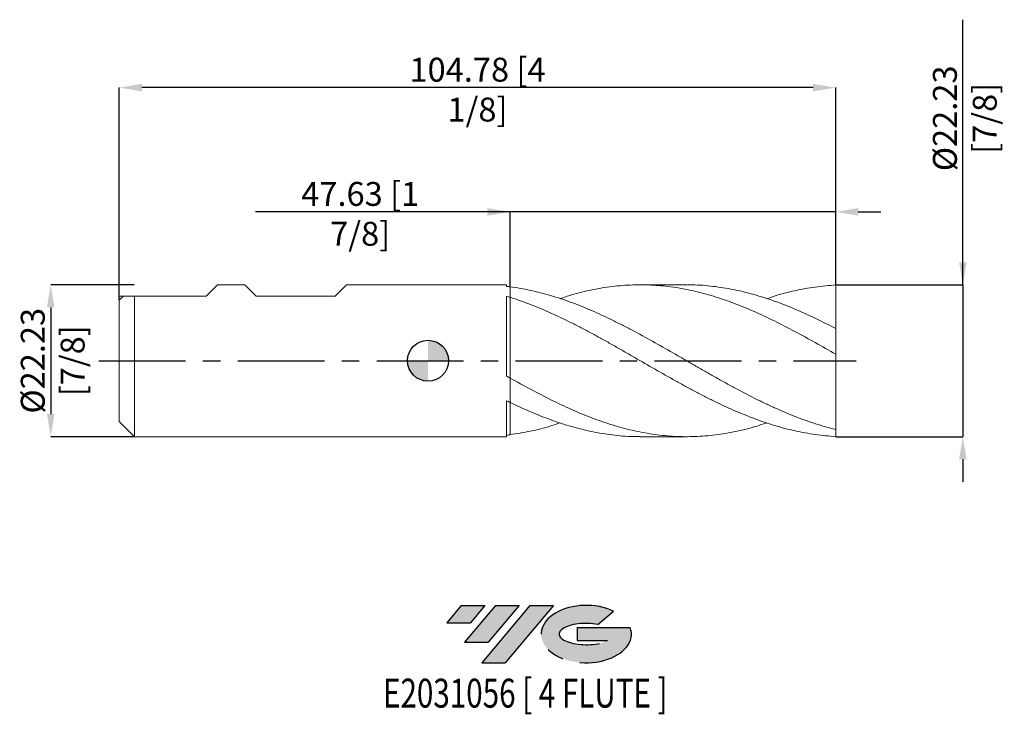
# Model space of a CAD drawing. Units: millimetres. Extents: x -60 to 84, y -52 to 50.
import ezdxf
from ezdxf.enums import TextEntityAlignment as Align

# ---------------------------------------------------------------- set-up
doc = ezdxf.new("R2010")
doc.units = ezdxf.units.MM
doc.header["$PDSIZE"] = -1
doc.linetypes.add('CENTERX2', pattern=[20.319999999999997, 12.7, -2.54, 2.54, -2.54])
for name, color, linetype in [('FORMAT', 2, 'Continuous'), ('중심선', 1, 'CENTERX2'), ('해칭선', 100, 'Continuous')]:
    doc.layers.add(name, color=color, linetype=linetype)
doc.layers.add('외형선', color=4, linetype='Continuous', lineweight=30)
doc.layers.add('치수문자_일반주서', color=7, linetype='Continuous', lineweight=15)
doc.styles.add('SLDTEXTSTYLE0', font='TXT', dxfattribs={"width": 0.75})
doc.dimstyles.new('SLDDIMSTYLE1', dxfattribs={"dimtxt": 3.5, "dimasz": 3.302, "dimexe": 0, "dimexo": 0.0625, "dimgap": 0.875, "dimtad": 1, "dimrnd": 1e-09, "dimzin": 12, "dimdsep": 46, "dimtxsty": 'SLDTEXTSTYLE0', "dimsah": 1, "dimcen": 0.09, "dimadec": 0, "dimazin": 3, "dimtfac": 1, "dimtmove": 0, "dimatfit": 0, "dimfxl": 1, "dimfrac": 2, "dimtolj": 1, "dimtzin": 12, "dimarcsym": 0})

# ---------------------------------------------------------------- blocks, each defined once
blk = doc.blocks.new('블럭10')
at = {"layer": '중심선'}
for p, q in [((2.268634060543552, 16.24717430164393), (0.1404042013395286, 13.71084872107135)), ((2.268634060543552, 16.24717430164393), (5.714909304380834, 16.24717430164393)), ((7.28139805157953, 16.24717430164393), (2.750260043222114, 10.84717430164391)), ((5.714909304380834, 16.24717430164393), (3.58671253028996, 13.71088815037384)), ((12.29416204261559, 16.24717430164393), (5.245725140726316, 7.84717430164391)), ((10.72767329541681, 16.24717430164393), (6.196535287059397, 10.84717430164391)), ((7.28139805157953, 16.24717430164393), (10.72767329541681, 16.24717430164393)), ((15.74043728645272, 16.24717430164393), (8.692000384563599, 7.84717430164391)), ((12.29416204261559, 16.24717430164393), (15.74043728645272, 16.24717430164393)), ((22.22332737316547, 13.45928029700563), (24.52862924686651, 15.39360700705356)), ((0.1404042013395286, 13.71084872107135), (3.58671253028996, 13.71088815037384)), ((19.22039502424796, 13.00717430171391), (19.22036997980202, 11.08717430171403)), ((19.22039502424796, 13.00717430171391), (26.96566020931264, 13.00717430171391)), ((2.750260043222114, 10.84717430164391), (6.196535287059397, 10.84717430164391)), ((19.22036997980202, 11.08717430171403), (23.66174974927406, 11.08717430171406)), ((5.245725140726316, 7.84717430164391), (8.692000384563599, 7.84717430164391))]:
    blk.add_line(p, q, dxfattribs=at)
for centre, major_axis, ratio, start_param, end_param in [((20.54032771741204, 12.0471743016438), (6.600054785286829, -1.261213355974178e-13), 0.636358354079598, 0.9219305317359503, 6.513795318482858), ((20.54032771746488, 12.04717430159265), (3.960054785062283, 1.540847449632565e-10), 0.3939339440162632, 1.131841032648279, 5.62031148352944)]:
    blk.add_ellipse(centre, major_axis=major_axis, ratio=ratio, start_param=start_param, end_param=end_param, dxfattribs=at)
at = {"layer": 'FORMAT', "color": 2, "style": 'SLDTEXTSTYLE0', "width": 0.75}
blk.add_attdef('AUTOATTR0', text='', height=4.233333333333333, dxfattribs=at).set_placement((4.408487351596664, -0.0412997538344756), align=Align.BOTTOM_LEFT)
blk = doc.blocks.new('_D')
at = {"layer": 'Defpoints', "color": 0}
for p in [(11.99999999999998, 21.79142190648778), (11.99999999999998, 10.82143549245501), (59.62499999999999, 11.11250000000001)]:
    blk.add_point(p, dxfattribs=at)
at = {"layer": '치수문자_일반주서', "color": 0, "lineweight": -2}
for p, q in [((11.99999999999999, 21.79142190648778), (-25.22900000000002, 21.79142190648778)), ((8.69799999999999, 21.79142190648778), (5.39599999999999, 21.79142190648778)), ((11.99999999999998, 10.88393549245501), (11.99999999999999, 21.79142190648778)), ((59.625, 21.79142190648778), (11.99999999999999, 21.79142190648778)), ((59.62499999999999, 11.17500000000001), (59.625, 21.79142190648778)), ((62.927, 21.79142190648778), (66.229, 21.79142190648778))]:
    blk.add_line(p, q, dxfattribs=at)
at = {"layer": '치수문자_일반주서', "color": 0}
for points in [[(8.69799999999999, 21.24108857315444), (8.69799999999999, 22.34175523982111), (11.99999999999999, 21.79142190648778)], [(62.927, 22.34175523982111), (62.927, 21.24108857315444), (59.625, 21.79142190648778)]]:
    blk.add_solid(points, dxfattribs=at)
at = {"layer": '치수문자_일반주서', "color": 0, "insert": (-9.916500000000017, 26.16642190648778), "char_height": 3.5, "attachment_point": 2, "style": 'SLDTEXTSTYLE0'}
blk.add_mtext('\\A1;47.63 [1 7/8]', dxfattribs=at)
blk = doc.blocks.new('_D_1')
at = {"layer": 'Defpoints', "color": 0}
for p in [(-45.15000000000001, 39.97367788211007), (59.62499999999999, 11.11250000000001), (-45.15000000000001, 8.890000000000008)]:
    blk.add_point(p, dxfattribs=at)
at = {"layer": '치수문자_일반주서', "color": 0, "lineweight": -2}
for p, q in [((-45.15000000000001, 8.952500000000008), (-45.15000000000002, 39.97367788211007)), ((56.32299999999999, 39.97367788211007), (-41.84800000000002, 39.97367788211007)), ((59.62499999999999, 11.17500000000001), (59.62499999999999, 39.97367788211007))]:
    blk.add_line(p, q, dxfattribs=at)
at = {"layer": '치수문자_일반주서', "color": 0}
for points in [[(-41.84800000000002, 40.52401121544341), (-41.84800000000002, 39.42334454877674), (-45.15000000000002, 39.97367788211007)], [(56.32299999999999, 39.42334454877674), (56.32299999999999, 40.52401121544341), (59.62499999999999, 39.97367788211007)]]:
    blk.add_solid(points, dxfattribs=at)
at = {"layer": '치수문자_일반주서', "color": 0, "insert": (7.237499999999986, 44.34867788211007), "char_height": 3.5, "attachment_point": 2, "style": 'SLDTEXTSTYLE0'}
blk.add_mtext('\\A1;104.78 [4 1/8]', dxfattribs=at)
blk = doc.blocks.new('_D_2')
at = {"layer": 'Defpoints', "color": 0}
for p in [(-42.92750000000003, 11.1125), (-55.18077283782718, -11.11250000000005), (-42.92750000000003, -11.1125)]:
    blk.add_point(p, dxfattribs=at)
at = {"layer": '치수문자_일반주서', "color": 0, "lineweight": -2}
for p, q in [((-42.99000000000003, 11.1125), (-55.18077283782726, 11.11249999999995)), ((-55.18077283782724, 7.81049999999995), (-55.18077283782719, -7.810500000000046)), ((-42.99000000000003, -11.1125), (-55.18077283782718, -11.11250000000005))]:
    blk.add_line(p, q, dxfattribs=at)
at = {"layer": '치수문자_일반주서', "color": 0}
for points in [[(-54.63043950449391, 7.810499999999951), (-55.73110617116058, 7.810499999999948), (-55.18077283782726, 11.11249999999995)], [(-55.73110617116053, -7.810500000000047), (-54.63043950449386, -7.810500000000044), (-55.18077283782718, -11.11250000000005)]]:
    blk.add_solid(points, dxfattribs=at)
at = {"layer": '치수문자_일반주서', "color": 0, "insert": (-59.55577283782722, -2e-14), "char_height": 3.5, "attachment_point": 2, "rotation": 90.0000000000002, "style": 'SLDTEXTSTYLE0'}
blk.add_mtext('\\A1;%%c22.23 [7/8]', dxfattribs=at)
blk = doc.blocks.new('_D_3')
at = {"layer": 'Defpoints', "color": 0}
for p in [(59.62499999999998, 11.11250000000001), (59.62499999999998, -11.11249999999999), (78.21780169345251, -11.11249999999992)]:
    blk.add_point(p, dxfattribs=at)
at = {"layer": '치수문자_일반주서', "color": 0, "lineweight": -2}
for p, q in [((78.21780169345244, 11.11250000000008), (78.21780169345233, 49.9182599370591)), ((78.21780169345243, 14.41450000000008), (78.21780169345242, 17.71650000000008)), ((59.68749999999998, 11.11250000000001), (78.21780169345244, 11.11250000000008)), ((78.21780169345244, 11.11250000000008), (78.21780169345251, -11.11249999999992)), ((59.68749999999998, -11.11249999999999), (78.21780169345251, -11.11249999999992)), ((78.21780169345253, -14.41449999999992), (78.21780169345254, -17.71649999999992))]:
    blk.add_line(p, q, dxfattribs=at)
at = {"layer": '치수문자_일반주서', "color": 0}
for points in [[(77.6674683601191, 14.41450000000008), (78.76813502678576, 14.41450000000008), (78.21780169345244, 11.11250000000008)], [(78.76813502678586, -14.41449999999992), (77.6674683601192, -14.41449999999992), (78.21780169345251, -11.11249999999992)]]:
    blk.add_solid(points, dxfattribs=at)
at = {"layer": '치수문자_일반주서', "color": 0, "insert": (73.84280169345237, 35.48075993705909), "char_height": 3.5, "attachment_point": 2, "rotation": 90.00000000000018, "style": 'SLDTEXTSTYLE0'}
blk.add_mtext('\\A1;%%c22.23 [7/8]', dxfattribs=at)
blk = doc.blocks.new('SW_DOWELSYMBOL_0')
at = {"linetype": 'Continuous', "lineweight": 0}
h = blk.add_hatch(color=0, dxfattribs=at)
edge = h.paths.add_edge_path(flags=0)
edge.add_arc((0, 0), 3.000000000000001, 0, 90)
edge.add_line((0, 3.000000000000001), (0, 0))
edge.add_line((0, 0), (3.000000000000001, 0))
h = blk.add_hatch(color=0, dxfattribs=at)
edge = h.paths.add_edge_path(flags=0)
edge.add_arc((0, 0), 3.000000000000001, 180, 270.0000000000008)
edge.add_line((0, -3.000000000000001), (0, 0))
edge.add_line((0, 0), (-3.000000000000001, 0))
at = {"layer": '해칭선', "color": 0}
blk.add_circle((0, 0), 3.000000000000001, dxfattribs=at)

msp = doc.modelspace()

# ---------------------------------------------------------------- hatches: boundary and pattern name
at = {"layer": '중심선'}
for points in [[(8.317740022032922, -35.7989250712761), (4.871464778195639, -35.7989250712761), (2.743234918991588, -38.33525065184867), (6.189543247942048, -38.33521122254619)], [(13.33050401306893, -35.79892507127608), (9.884228769231672, -35.79892507127608), (5.353090760874202, -41.19892507127612), (8.799366004711484, -41.19892507127612)], [(18.34326800410477, -35.79892507127608), (14.89699276026768, -35.79892507127608), (7.848555858378403, -44.19892507127612), (11.29483110221569, -44.19892507127612)]]:
    msp.add_hatch(color=256, dxfattribs=at).paths.add_polyline_path(points, flags=0)
h = msp.add_hatch(color=256, dxfattribs=at)
edge = h.paths.add_edge_path(flags=0)
edge.add_ellipse((23.14315843511697, -39.99892507132738), major_axis=(3.960054785062284, 1.540850780301639e-10), ratio=0.3939339440162633, start_angle=39.998034231491886, end_angle=342.9046081939157, ccw=False)
edge.add_line((24.82615809081756, -38.58681907591441), (27.13145996451863, -36.65249236586646))
edge.add_ellipse((23.14315843506412, -39.99892507127625), major_axis=(6.600054785286829, -1.249000902703301e-13), ratio=0.6363583540795982, start_angle=39.99873849337411, end_angle=368.4976242363725)
edge.add_line((29.56849092696473, -39.03892507120613), (21.82322574190004, -39.0389250712061))
edge.add_line((21.82322574190004, -39.0389250712061), (21.82320069745411, -40.95892507120602))
edge.add_line((21.82320069745411, -40.95892507120602), (26.26458046692615, -40.95892507120599))

# ---------------------------------------------------------------- linework, layer by layer
at = {"color": 1, "linetype": 'Continuous', "lineweight": 15}
for p, q in [((37.8192427549807, 11.1125), (31.04135320793417, 11.1125)), ((59.62499999999999, 4.710196662251719), (59.62499999999999, 11.11250000000001)), ((59.62499999999999, 0.9521339936046119), (59.62499999999999, 4.711245172910995)), ((55.49039332674767, 3.291597413675742), (55.41257482800086, 3.333663909798756)), ((59.62499999999999, -10.06438399360447), (59.62499999999999, 0.9521339936046121)), ((59.62499999999998, -11.11249999999999), (59.62499999999999, -10.06438399360447)), ((31.04135320793406, -11.11250000000001), (37.8192427549807, -11.11250000000001))]:
    msp.add_line(p, q, dxfattribs=at)
for points, knots in [([(59.62499999999998, -10.06438399360447), (58.63656306642992, -9.821825392512448), (57.63808578100022, -9.538195508390519), (56.15200475228348, -9.058595390938194), (55.65772966844202, -8.889677574594124), (54.66428932977604, -8.53389864942877), (54.16670912021446, -8.34720503676345), (53.1742880770266, -7.957900086760899), (52.6807676198592, -7.755488951499816), (51.68850597078568, -7.334918982926482), (51.19094215330824, -7.116901223488323), (50.19740750081748, -6.6673357444736), (49.70294458639496, -6.436032778317061), (48.71244806035416, -5.960847987368295), (48.21519668297158, -5.716756464228926), (46.72410771226463, -4.968201495340034), (45.73624180630969, -4.448399044772853), (44.24525082187141, -3.643639131013543), (43.74790477896281, -3.371414843805145), (42.75696708327167, -2.821484591422836), (42.262859049323, -2.543691276924389), (41.26952024015615, -1.982630839729809), (40.77192726718339, -1.699666838226693), (39.7793540208747, -1.131410361642027), (39.28581276479034, -0.8463975585629865), (38.29371769696785, -0.2742945560442187), (37.79617389984855, 0.0126033483021699), (36.8025521514928, 0.5855210885602551), (36.30788063033734, 0.8712699641080767), (34.82248279764853, 1.725330644983267), (33.82395389301395, 2.291643019203878), (31.8459686727733, 3.397974321192979), (30.84866342948975, 3.941303504044926), (29.36194210382985, 4.727866725198357), (28.86798033505101, 4.985330049200934), (27.87475026859806, 5.490725206926524), (27.37714816119789, 5.738358453093333), (26.38442990644521, 6.221282408692854), (25.89084705302947, 6.456343821559893), (24.89892574956484, 6.913899806726609), (24.40140560059022, 7.136246585869809), (23.40770397643978, 7.566059998384686), (22.91280307743715, 7.773355056812099), (21.92277629878773, 8.172114265951194), (21.42563406952535, 8.363834014062077), (19.93449049635073, 8.913337224297228), (18.94655559640051, 9.244826348979466), (17.45570597252861, 9.685884590419862), (16.9582797559005, 9.823419758922267), (15.96692951091264, 10.07833910449769), (15.47309321904777, 10.19574602230361), (14.47997910588906, 10.41043652640113), (13.98237149326771, 10.50756823419658), (12.98951542825789, 10.68053933260854), (12.49587018010131, 10.75631968096608), (11.99999999999997, 10.82143549245502)], [0, 0, 0, 0, 0.0625000000000002, 0.0625000000000002, 0.0937500000000002, 0.0937500000000002, 0.1250000000000003, 0.1250000000000003, 0.1562500000000004, 0.1562500000000004, 0.1875000000000005, 0.1875000000000005, 0.2187500000000006, 0.2187500000000006, 0.2500000000000007, 0.2500000000000007, 0.3125000000000008, 0.3125000000000008, 0.3437500000000009, 0.3437500000000009, 0.375000000000001, 0.375000000000001, 0.4062500000000011, 0.4062500000000011, 0.4375000000000012, 0.4375000000000012, 0.4687500000000013, 0.4687500000000013, 0.5000000000000013, 0.5000000000000013, 0.5625000000000016, 0.5625000000000016, 0.6250000000000017, 0.6250000000000017, 0.6562500000000014, 0.6562500000000014, 0.6875000000000012, 0.6875000000000012, 0.718750000000001, 0.718750000000001, 0.7500000000000007, 0.7500000000000007, 0.7812500000000004, 0.7812500000000004, 0.8125000000000002, 0.8125000000000002, 0.8749999999999998, 0.8749999999999998, 0.9062499999999999, 0.9062499999999999, 0.9374999999999999, 0.9374999999999999, 0.96875, 0.96875, 1, 1, 1, 1]), ([(59.62499999999998, 0.9521339936046102), (58.62895866192256, 1.522724718246065), (56.63707956877017, 2.663789543280121), (53.64967288967212, 4.305354851543091), (50.66277844845627, 5.844955812975821), (47.6762089429934, 7.243581057086087), (44.70751466908692, 8.460908846526811), (41.75654598548572, 9.471642509578947), (38.82290549056623, 10.25672141071156), (35.88860131669873, 10.80392661384487), (32.93391989673435, 11.10275968417203), (29.95964019814397, 11.13930928128497), (26.96599130558277, 10.90994436083664), (23.97274943105083, 10.40673992074196), (21.42211478796866, 9.797138656297282), (19.86919331626943, 9.272627906110047), (19.31393404275775, 9.08508496629909)], [0, 0, 0, 0, 0.0741216400208409, 0.1482281301624112, 0.2223237637707428, 0.2964128534282319, 0.3704997233277669, 0.4432647605392205, 0.5160390152419125, 0.5888289277052645, 0.661635080569705, 0.735909764771136, 0.8101720195704561, 0.884425926656866, 0.9586755820105474, 1, 1, 1, 1]), ([(37.81924275498071, 11.08592800752099), (38.10305787755756, 11.09361108433119), (39.38466965396133, 11.12830522476168), (41.66393296060681, 10.92310063205995), (44.65702580846599, 10.46381180684585), (47.65003396602142, 9.731991071311658), (50.64316025856007, 8.771114627142715), (53.63660518294123, 7.594852686149421), (56.63055308069631, 6.243678297236991), (58.62678520170127, 5.22208990094546), (59.62499999999998, 4.711245172910994)], [0, 0, 0, 0, 0.0390462452703473, 0.1763194551032954, 0.3135819985006395, 0.4508414574297966, 0.5881054191454106, 0.7253814631841574, 0.8626771483875799, 1, 1, 1, 1]), ([(59.62499999999998, 11.11250000000001), (58.62895855243001, 10.9974012260079), (56.63707924031494, 10.84894925406407), (53.64967420309943, 10.28087551352534), (51.28605848118994, 9.692873697710654), (49.91823146350636, 9.21630779661941), (49.54599788542765, 9.08661754466495)], [0, 0, 0, 0, 0.296454873392216, 0.5928491537438598, 0.8892000126036714, 1, 1, 1, 1]), ([(59.62499999999996, -11.11249999999999), (58.63656306642988, -11.02261415072403), (57.63808578100018, -10.92914381262472), (56.15200475228345, -10.72461306303799), (55.65772966844201, -10.64575269348249), (54.66428932977603, -10.46670381310434), (54.16670912021439, -10.36658372242328), (53.1742880770266, -10.14607089518826), (52.68076761985917, -10.02581050846557), (51.68850597078565, -9.765146644895454), (51.19094215330822, -9.624813064671097), (50.19740750081746, -9.3253756385016), (49.70294458639496, -9.1664464151115), (48.71244806035419, -8.830513019407551), (48.21519668297159, -8.653349651776393), (46.72410771226466, -8.096556202670824), (45.73624180630969, -7.692362637976058), (44.24525082187144, -7.041314497073937), (43.74790477896285, -6.816995490369642), (42.75696708327163, -6.355803631536419), (42.262859049323, -6.118868471283605), (41.26952024015617, -5.632456384888637), (40.77192726718341, -5.383231500296024), (39.7793540208747, -4.874986355583696), (39.28581276479034, -4.616229132136382), (38.29371769696782, -4.089169204999723), (37.79617389984853, -3.821030848123823), (36.80255215149277, -3.277928391468422), (36.30788063033732, -3.003229418157027), (34.82248279764851, -2.170743173442172), (33.82395389301398, -1.603308199199366), (31.84596867277322, -0.4638001585922999), (30.84866342948974, 0.1116706798397092), (29.36194210382985, 0.9690196874601652), (28.86798033505107, 1.253814099982308), (27.87475026859811, 1.821352110902275), (27.37714816119796, 2.103773005971819), (26.38442990644525, 2.663389142990649), (25.89084705302948, 2.940303691475435), (24.89892574956487, 3.488614294467832), (24.40140560059025, 3.759849045549856), (23.40770397643981, 4.294033733233211), (22.91280307743718, 4.556760638874235), (21.92277629878777, 5.072674459021588), (21.42563406952538, 5.326202584077389), (19.93449049635077, 6.070031425073814), (18.94655559640055, 6.542659649218878), (17.45570597252867, 7.211138729094052), (16.95827975590056, 7.427053301863507), (15.9669295109127, 7.843161629303867), (15.47309321904782, 8.043366433219), (14.47997910588912, 8.428079987361201), (13.98237149326778, 8.612347577870915), (12.98951542825795, 8.963057113863933), (12.49587018010133, 9.129338341480619), (12.00000000000001, 9.286619060113487)], [0, 0, 0, 0, 0.0625, 0.0625, 0.0937499999999997, 0.0937499999999997, 0.1249999999999993, 0.1249999999999993, 0.156249999999999, 0.156249999999999, 0.1874999999999986, 0.1874999999999986, 0.2187499999999983, 0.2187499999999983, 0.2499999999999979, 0.2499999999999979, 0.3124999999999979, 0.3124999999999979, 0.3437499999999983, 0.3437499999999983, 0.3749999999999986, 0.3749999999999986, 0.4062499999999989, 0.4062499999999989, 0.4374999999999992, 0.4374999999999992, 0.4687499999999996, 0.4687499999999996, 0.4999999999999999, 0.4999999999999999, 0.5624999999999999, 0.5624999999999999, 0.6249999999999999, 0.6249999999999999, 0.6562499999999999, 0.6562499999999999, 0.6874999999999999, 0.6874999999999999, 0.7187499999999999, 0.7187499999999999, 0.7499999999999998, 0.7499999999999998, 0.7812499999999998, 0.7812499999999998, 0.8124999999999998, 0.8124999999999998, 0.8750000000000003, 0.8750000000000003, 0.9062500000000003, 0.9062500000000003, 0.9375000000000002, 0.9375000000000002, 0.9687500000000001, 0.9687500000000001, 1, 1, 1, 1]), ([(11.99999999999998, -2.526695496619152), (12.99567965768667, -3.080625500645565), (14.98692789865802, -4.188423714281381), (17.97359762215784, -5.733271699730515), (20.96008486321804, -7.144634136309532), (23.94658470576618, -8.383115331722072), (26.91556927699059, -9.414275353427202), (29.86724310411915, -10.21750655719222), (32.80178964361422, -10.77890340672898), (35.73646037459721, -11.09050117945235), (38.69048116486268, -11.1446663047082), (41.6639380756904, -10.9369970265106), (44.65702539032145, -10.45475827534426), (47.28433946572427, -9.83989168036908), (48.91399920799154, -9.297112751794527), (49.54599788542764, -9.086617544664954)], [0, 0, 0, 0, 0.0795558868877038, 0.159102898809953, 0.2386456743911404, 0.3181888597755414, 0.3977371003797957, 0.4758761125677247, 0.554034693779256, 0.6321986332126214, 0.7103417406283059, 0.7900662668969916, 0.8697845983915728, 0.9495011385113821, 1, 1, 1, 1]), ([(31.04135320793407, -11.08149741722819), (30.68072975083252, -11.08973704674154), (29.32220330228271, -11.12077705370644), (26.96599663457462, -10.89710358246674), (23.97274837212065, -10.41613253933211), (20.97971383324405, -9.666675449247446), (17.98668255027312, -8.685806223961873), (14.99346758390912, -7.504529229588463), (12.99785859220754, -6.570179841846542), (12.00000000000001, -6.102979819918838)], [0, 0, 0, 0, 0.0568138165349043, 0.21402676638416, 0.3712220441525627, 0.528408321016724, 0.6855942835776279, 0.842788618975045, 1, 1, 1, 1]), ([(11.99999999999998, -10.821435492455), (12.99567950706708, -10.6632712159214), (14.98692744681603, -10.34696030708576), (17.42488025134049, -9.73383116917338), (18.86717198625155, -9.238513729981463), (19.31393404275763, -9.085084966299094)], [0, 0, 0, 0, 0.4083955381270858, 0.8167455171329746, 1, 1, 1, 1])]:
    msp.add_open_spline(points, degree=3, knots=knots, dxfattribs=at)
at = {"layer": '외형선', "linetype": 'Continuous', "lineweight": 15}
for p, q in [((-32.45000000000002, 9.461499999999994), (-30.79900000000001, 11.11249999999997)), ((-26.79532500000005, 11.1125), (-30.79899999999999, 11.1125)), ((-25.14432500000002, 9.461499999999994), (-26.79532500000003, 11.11249999999998)), ((-13.56192500000001, 9.461499999999994), (-11.91092499999989, 11.11249999999998)), ((11.50013180995376, 11.1125), (-11.91092499999986, 11.1125)), ((11.50013180995376, 10.88336507338634), (11.50013180995376, 11.1125)), ((11.99999999999997, 9.286619060113518), (12, 10.82143549245501)), ((-44.57850000000003, 9.461499999999994), (-45.15000000000001, 8.890000000000008)), ((-45.15000000000001, 9.461499999999994), (-32.45000000000002, 9.461499999999994)), ((-45.15000000000001, -2.2e-15), (-45.15000000000001, 8.889999999999999)), ((-42.92750000000002, -2.2e-15), (-42.92750000000002, 9.461499999999994)), ((-25.14432500000002, 9.461499999999994), (-13.56192500000001, 9.461499999999994)), ((11.50013180995376, -2.244999093406238), (11.50013180995376, 9.441956923902822)), ((-45.15000000000001, -8.889999999999995), (-45.15000000000001, -2.2e-15)), ((-42.92750000000002, -11.11250000000001), (-42.92750000000002, -2.2e-15)), ((11.99999999999997, -6.102979819918848), (12, -2.52669549661916)), ((11.50013180995376, -11.1125), (11.50013180995376, -5.859787171661029)), ((-45.15000000000001, -8.890000000000011), (-42.92750000000002, -11.1125)), ((-42.92750000000002, -11.1125), (11.50013180995376, -11.1125))]:
    msp.add_line(p, q, dxfattribs=at)
for points in [[(11.99999999999999, 10.82143549245501), (11.8335319722841, 10.84329544924747), (11.66688122986437, 10.86394821653895), (11.50013180995376, 10.88338130191872)], [(11.99999999999998, 9.286619060113502), (11.83353197228409, 9.33941959557462), (11.66688122986437, 9.391196607931567), (11.50013180995376, 9.441922162357185)], [(11.99999999999999, -2.526695496619156), (11.8335319722841, -2.433072773733077), (11.66688122986437, -2.339132078346587), (11.50013180995376, -2.244920418867075)], [(11.99999999999998, -6.102979819918815), (11.83353197228409, -6.022635713684502), (11.66688122986437, -5.941576895300063), (11.50013180995376, -5.859843183054291)], [(11.99999999999999, -10.821435492455), (11.8335319722841, -10.84329544924746), (11.66688122986437, -10.86394821653893), (11.50013180995376, -10.88338130191871)]]:
    msp.add_open_spline(points, degree=3, dxfattribs=at)
for points, knots in [([(11.99999999999999, -2.467609116750446), (11.99999999999999, -2.439685908575585), (11.99999999999999, -2.363517225678744), (12, -2.042048940873236), (12, -1.52376438405376), (11.99999999999998, -0.8346646620675755), (11.99999999999995, -0.0097039864369598), (11.99999999999996, 0.9354758213475803), (12, 1.969110075765395), (11.99999999999997, 3.06513681504586), (11.99999999999996, 4.190589912291515), (11.99999999999999, 5.313847441988861), (11.99999999999999, 6.404743159120372), (11.99999999999998, 7.426599848519285), (11.99999999999999, 8.42753094236925), (11.99999999999997, 8.984030410416056), (11.99999999999997, 9.286619060113518)], [0, 0, 0, 0, 0.0420300071508, 0.1146490856915049, 0.1872681642322098, 0.259887242772915, 0.3325063213136202, 0.4051253998543254, 0.4777444783950305, 0.5503635569357355, 0.6229826354764405, 0.6956017140171421, 0.7682207925578436, 0.8408398710985522, 0.9134589496392608, 1, 1, 1, 1]), ([(12.00000000000001, 9.28661906011349), (12, 9.124691153717214), (11.99999999999999, 8.800835340924655), (11.99999999999996, 8.144323909153883), (11.99999999999998, 7.30871837148598), (11.99999999999999, 6.274598307453352), (12.00000000000001, 5.178690801887051), (12.00000000000004, 4.053246579399528), (11.99999999999999, 2.929834316955392), (11.99999999999996, 1.839548656052726), (11.99999999999999, 0.8154064744851492), (12.00000000000001, -0.1168711169102008), (11.99999999999999, -0.9261098638265758), (11.99999999999996, -1.595876596415409), (11.99999999999999, -2.096727721967122), (12.00000000000001, -2.419763089702534), (12, -2.495233988242575), (11.99999999999999, -2.529891743615745)], [0, 0, 0, 0, 0.0464096273912592, 0.0928192547825185, 0.1634214767087014, 0.2340236986348844, 0.3046259205610668, 0.3752281424872493, 0.4458303644134322, 0.516432586339615, 0.5870348082657976, 0.65763703019198, 0.728239252118163, 0.7988414740443459, 0.8694436959705284, 0.9400459178967108, 1, 1, 1, 1]), ([(12, -10.821435492455), (11.99999999999996, -10.48435447005696), (11.9999999999999, -9.802130607521654), (12.00000000000001, -8.758333403557256), (11.99999999999996, -7.717532368534227), (12.00000000000001, -6.833190131092563), (11.99999999999999, -6.357449301974223), (11.99999999999997, -6.177684223339116)], [0, 0, 0, 0, 0.2026887842038683, 0.4102251864207969, 0.6324481435960372, 0.8611155815838099, 1, 1, 1, 1]), ([(11.99999999999997, -6.177694223339116), (11.99999999999997, -6.39496325117722), (11.99999999999998, -6.903309515547754), (11.99999999999996, -7.833882733092657), (12.00000000000001, -8.852883295995303), (12, -9.863211565675114), (11.99999999999999, -10.49984462672675), (11.99999999999999, -10.821435492455)], [0, 0, 0, 0, 0.1659332933600864, 0.3882355927746577, 0.61698467393208, 0.8065224101087354, 1, 1, 1, 1])]:
    msp.add_open_spline(points, degree=3, knots=knots, dxfattribs=at)
at = {"layer": '중심선'}
msp.add_line((-48.15000000000002, -6.1e-15), (62.62500000000001, 7.9e-15), dxfattribs=at)
at = {"layer": '해칭선'}
msp.add_circle((0, 0), 3.000000000000003, dxfattribs=at)

# ---------------------------------------------------------------- block references
at = {"color": 7, "linetype": 'Continuous'}
ref = msp.add_blockref('블럭10', (2.602830717652091, -52.04609937292004), dxfattribs=at)
ref.add_attrib('AUTOATTR0', 'E2031056 [ 4 FLUTE ]', dxfattribs={"layer": 'FORMAT', "color": 2, "height": 4.233333333333333, "style": 'SLDTEXTSTYLE0', "width": 0.75}).set_placement((-6.578464571089189, -52.08739912675452), align=Align.BOTTOM_LEFT)
at = {"layer": '해칭선'}
msp.add_blockref('SW_DOWELSYMBOL_0', (0, 0), dxfattribs=at)

# ---------------------------------------------------------------- dimensions: what is measured, and where the dimension line sits
at = {"layer": '치수문자_일반주서'}
for base, p1, p2, picture, middle in [((78.21780169345251, -11.11249999999992), (59.62499999999998, 11.11250000000001), (59.62499999999998, -11.11249999999999), '_D_3', (78.21780169345237, 35.4807599370591)), ((-55.18077283782718, -11.11250000000005), (-42.92750000000003, 11.1125), (-42.92750000000003, -11.1125), '_D_2', (-55.18077283782722, -4.7e-15))]:
    dim = msp.add_linear_dim(base=base, p1=p1, p2=p2, angle=90.0000000000002, text='%%c<>', dimstyle='SLDDIMSTYLE1', dxfattribs=at)
    dim.commit()
    dim.dimension.update_dxf_attribs({"geometry": picture, "text_midpoint": middle, "dimtype": 160})
dim = msp.add_linear_dim(base=(-45.15000000000002, 39.97367788211007), p1=(59.62499999999999, 11.11250000000001), p2=(-45.15000000000001, 8.890000000000008), angle=7.8e-15, dimstyle='SLDDIMSTYLE1', dxfattribs=at)
dim.commit()
dim.dimension.update_dxf_attribs({"geometry": '_D_1', "text_midpoint": (7.237499999999986, 39.97367788211007), "dimtype": 160})
dim = msp.add_linear_dim(base=(11.99999999999999, 21.79142190648778), p1=(59.62499999999999, 11.11250000000001), p2=(11.99999999999998, 10.82143549245501), dimstyle='SLDDIMSTYLE1', dxfattribs=at)
dim.commit()
dim.dimension.update_dxf_attribs({"geometry": '_D', "text_midpoint": (-9.916500000000017, 21.79142190648778), "dimtype": 160})

doc.saveas('drawing.dxf')
